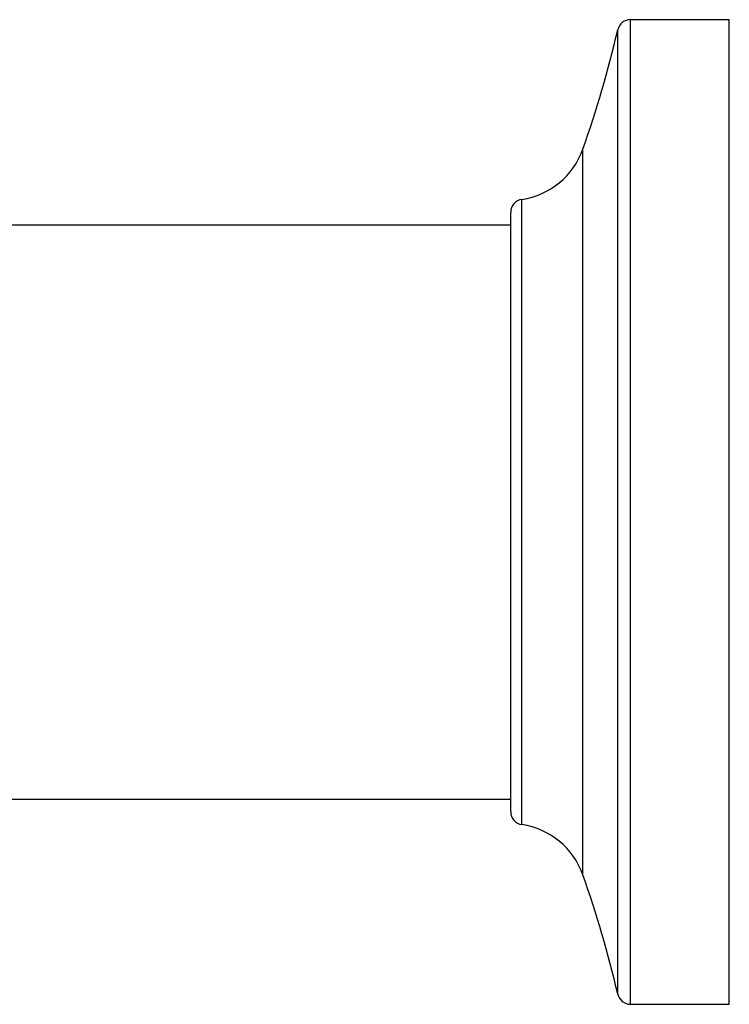
# Model space of a CAD drawing. Units: inches. Extents: x 0 to 11, y 0 to 8.5.
# Drawn here: x 6.3 to 7.1, y 4.1 to 5.2 of the extents above; entities that cross this region are included whole.
import ezdxf

# ---------------------------------------------------------------- set-up
doc = ezdxf.new("R2010")
doc.units = ezdxf.units.IN
doc.header["$LTSCALE"] = 0.605
doc.header["$MEASUREMENT"] = 0
doc.layers.get('0').update_dxf_attribs({"linetype": 'CONTINUOUS'})

msp = doc.modelspace()

# ---------------------------------------------------------------- linework, layer by layer
at = {"color": 7, "linetype": 'Continuous'}
for p, q in [((6.998, 5.2473), (7.111, 5.2473)), ((6.998, 4.1223), (6.998, 5.2473)), ((7.111, 4.1223), (7.111, 5.2473)), ((6.9834, 4.1339), (6.9834, 5.2357)), ((6.9435, 4.2703), (6.9435, 5.0992)), ((6.8738, 4.3276), (6.8738, 5.042)), ((6.861, 4.3424), (6.861, 5.0271)), ((5.9812, 5.0128), (6.861, 5.0128)), ((5.9812, 4.3568), (6.861, 4.3568)), ((6.998, 4.1223), (7.111, 4.1223))]:
    msp.add_line(p, q, dxfattribs=at)
for centre, radius, start, end in [((6.998, 5.2323), 0.015, 90, 166.9515), ((5.7657, 5.5179), 1.25, 340.4317, 346.9515), ((6.861, 5.1285), 0.0875, 278.415, 340.4317), ((6.876, 5.0271), 0.015, 98.415, 180), ((6.876, 4.3424), 0.015, 180, 261.585), ((6.861, 4.241), 0.0875, 19.5683, 81.585), ((5.7657, 3.8517), 1.25, 13.0485, 19.5683), ((6.998, 4.1373), 0.015, 193.0485, 270)]:
    msp.add_arc(centre, radius, start, end, dxfattribs=at)

doc.saveas('drawing.dxf')
